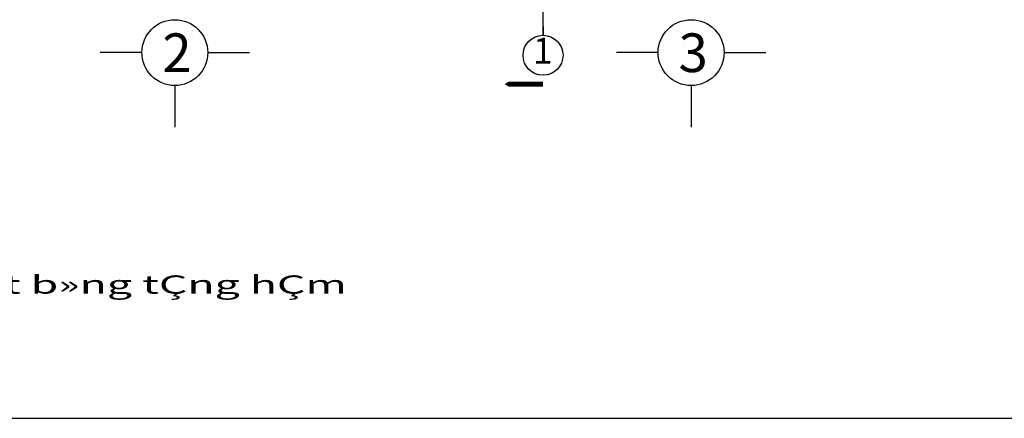
# Model space of a CAD drawing. Units: millimetres. Extents: x -69225 to 94664, y 48151 to 92492.
# Drawn here: x -41374 to -31838, y 48151 to 52015 of the extents above; entities that cross this region are included whole.
import ezdxf
from ezdxf.enums import TextEntityAlignment as Align

# ---------------------------------------------------------------- set-up
doc = ezdxf.new("R2010")
doc.units = ezdxf.units.MM
doc.header["$MEASUREMENT"] = 0
doc.linetypes.add('DASHED2', pattern=[9.525, 6.35, -3.175])
for name, color, linetype in [('dim', 1, 'Continuous'), ('khung ten', 7, 'Continuous'), ('wall', 4, 'Continuous')]:
    doc.layers.add(name, color=color, linetype=linetype)
doc.styles.add('1', font='VHCENTN.ttf')

msp = doc.modelspace()

# ---------------------------------------------------------------- linework, layer by layer
at = {"layer": 'dim', "color": 6, "linetype": 'DASHED2', "ltscale": 100}
msp.add_lwpolyline([(-36305.6, 51863.3), (-36305.6, 65553.6)], dxfattribs=at)
at = {"layer": 'dim'}
msp.add_lwpolyline([(-36305.6, 51949.6), (-36305.6, 51863.3)], dxfattribs=at)
msp.add_lwpolyline([(-36305.6, 51476.1, 0, 0, 0), (-36305.6, 51389.9, 50, 50, 0), (-36516.7, 51389.9, 200, 0, 0), (-36677.6, 51389.9, 0, 0, 0), (-36677.6, 51389.9, 0, 0, 0)], format="xyseb", dxfattribs=at)
msp.add_circle((-36305.6, 51669.7), 193.6, dxfattribs=at)
at = {"layer": 'khung ten'}
msp.add_lwpolyline([(-55567.3, 48150.6), (-25521, 48150.6), (-25521, 69395.4), (-55567.3, 69395.4)], close=True, dxfattribs=at)
at = {"layer": 'wall'}
for p, q in [((-40191, 51695.3), (-40595, 51695.3)), ((-39552.3, 51695.3), (-39148.4, 51695.3)), ((-35191, 51695.3), (-35595, 51695.3)), ((-34552.3, 51695.3), (-34148.4, 51695.3)), ((-39871.7, 51376), (-39871.7, 50972)), ((-34871.7, 51376), (-34871.7, 50972))]:
    msp.add_line(p, q, dxfattribs=at)
for centre in [(-39871.7, 51695.3), (-34871.7, 51695.3)]:
    msp.add_circle(centre, 319.3, dxfattribs=at)

# ---------------------------------------------------------------- texts
at = {"color": 2, "attachment_point": 5}
for s, insert, char_height in [('{\\f.VnArial NarrowH|b0|i0|c0|p34;2}', (-39851, 51694.2), 375), ('{\\f.VnArial NarrowH|b0|i0|c0|p34;3}', (-34851, 51694.2), 375), ('1', (-36308.1, 51681.4), 250)]:
    msp.add_mtext(s, dxfattribs=dict(at, insert=insert, char_height=char_height))
at = {"layer": 'khung ten', "style": '1', "width": 1.467537}
msp.add_text('mÆt b»ng tÇng hÇm', height=177.117, dxfattribs=at).set_placement((-42325.8, 49358.7), (-38206.5, 49358.7), align=Align.FIT)

doc.saveas('drawing.dxf')
